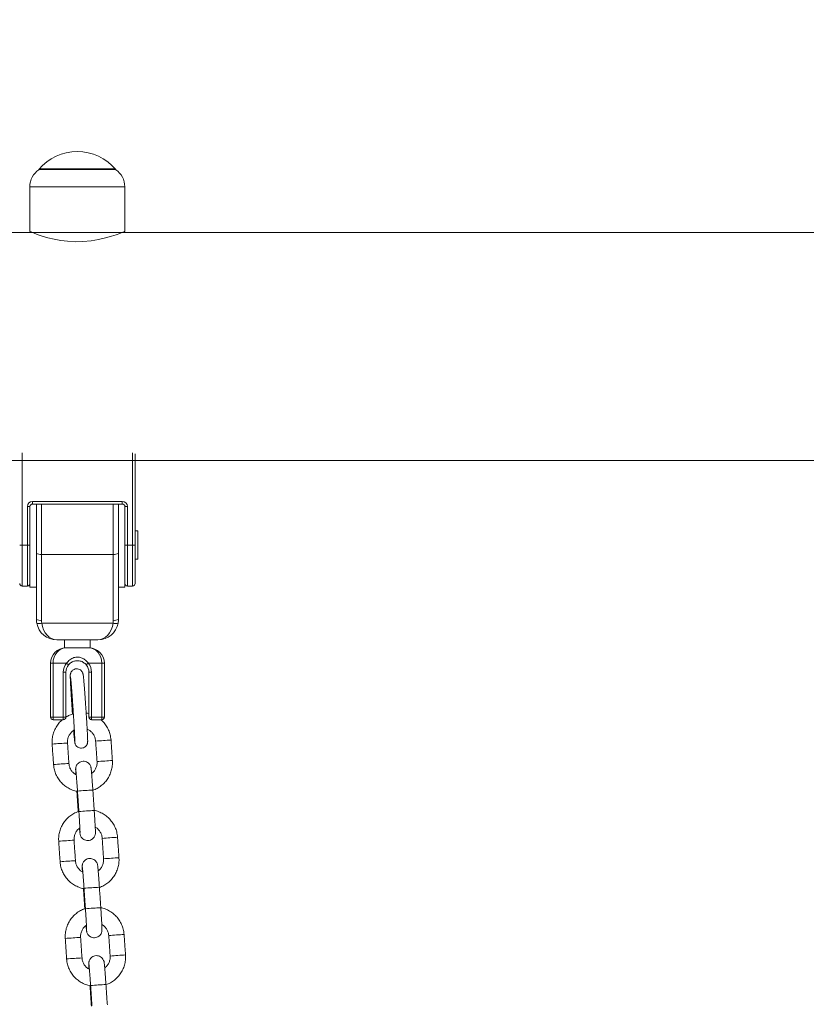
# Model space of a CAD drawing. Extents: x 218 to 389, y 80 to 234.
# Drawn here: x 301 to 304, y 209 to 212 of the extents above; entities that cross this region are included whole.
import ezdxf

# ---------------------------------------------------------------- set-up
doc = ezdxf.new("R2010")
doc.units = 0
doc.header["$LTSCALE"] = 25
doc.header["$MEASUREMENT"] = 0
doc.layers.get('0').update_dxf_attribs({"linetype": 'CONTINUOUS'})
doc.layers.get('DEFPOINTS').update_dxf_attribs({"linetype": 'CONTINUOUS'})
doc.layers.add('COTAS', color=7, linetype='CONTINUOUS')
doc.styles.add('ROMANS', font='romans')
doc.styles.get("Standard").update_dxf_attribs({"font": 'txt.shx'})
doc.dimstyles.get("Standard").update_dxf_attribs({"dimtxt": 0.18, "dimasz": 0.18, "dimexe": 0.18, "dimexo": 0.0625, "dimgap": 0.09, "dimtad": 0, "dimtih": 1, "dimtoh": 1, "dimdec": 4, "dimzin": 0, "dimdsep": 46, "dimtxsty": 'Standard', "dimcen": 0.09, "dimadec": 0, "dimazin": 0, "dimtfac": 1, "dimtdec": 4, "dimtofl": 0, "dimtmove": 0, "dimatfit": 3, "dimfxl": 0, "dimtolj": 1, "dimtzin": 0, "dimarcsym": 0})

# ---------------------------------------------------------------- blocks, each defined once
blk = doc.blocks.new('*D9')
at = {"layer": 'COTAS', "color": 0, "linetype": 'Continuous', "lineweight": -2, "ltscale": 40}
for p, q in [((267.532, 206.6625), (267.532, 221.9798)), ((361.7741, 206.4818), (361.7741, 221.9798)), ((269.532, 220.9798), (309.2483, 220.9798)), ((359.7741, 220.9798), (320.0578, 220.9798))]:
    blk.add_line(p, q, dxfattribs=at)
at = {"layer": 'COTAS', "color": 0, "linetype": 'Continuous', "ltscale": 40}
for points in [[(269.532, 221.3131), (269.532, 220.6465), (267.532, 220.9798)], [(359.7741, 221.3131), (359.7741, 220.6465), (361.7741, 220.9798)]]:
    blk.add_solid(points, dxfattribs=at)
at = {"layer": 'DEFPOINTS', "color": 0, "linetype": 'Continuous', "ltscale": 40}
for p in [(361.7741, 220.9798), (267.532, 205.6625), (361.7741, 205.4818)]:
    blk.add_point(p, dxfattribs=at)
at = {"layer": 'COTAS', "color": 7, "linetype": 'Continuous', "ltscale": 40, "insert": (314.6531, 220.9798), "char_height": 2.5, "attachment_point": 5, "style": 'ROMANS'}
blk.add_mtext('\\A1;9425', dxfattribs=at)

msp = doc.modelspace()

# ---------------------------------------------------------------- linework, layer by layer
at = {"color": 7, "linetype": 'Continuous', "lineweight": 15}
for p, q in [((300.67038, 211.87501), (300.97038, 211.87501)), ((300.67538, 211.8773), (300.96538, 211.8773)), ((301.00538, 211.80802), (300.63538, 211.80802)), ((300.60596, 210.7695), (300.60596, 210.41029)), ((301.03596, 210.41029), (301.03596, 210.7695)), ((301.04596, 210.76578), (301.04596, 210.41029)), ((300.64596, 210.58029), (300.99596, 210.58029)), ((300.64596, 210.57029), (300.64596, 210.58029)), ((300.99596, 210.57029), (300.64596, 210.57029)), ((300.66096, 210.37758), (300.66096, 210.57029)), ((300.68096, 210.57029), (300.68096, 210.37394)), ((300.96096, 210.37394), (300.96096, 210.57029)), ((300.98096, 210.57029), (300.98096, 210.37758)), ((300.99596, 210.57029), (300.99596, 210.58029)), ((300.62596, 210.41029), (300.62596, 210.56029)), ((300.63596, 210.56029), (300.62596, 210.56029)), ((300.63596, 210.56029), (300.63596, 210.47903)), ((301.00596, 210.47903), (301.00596, 210.56029)), ((301.00596, 210.56029), (301.01596, 210.56029)), ((301.01596, 210.56029), (301.01596, 210.41029)), ((300.63596, 210.41029), (300.63596, 210.47903)), ((301.00596, 210.41029), (301.00596, 210.47903)), ((301.05596, 210.46529), (301.05596, 210.35529)), ((300.59596, 210.41029), (300.60596, 210.41029)), ((300.60596, 210.41029), (300.60596, 210.25029)), ((300.60596, 210.41029), (300.62596, 210.41029)), ((300.62596, 210.25029), (300.62596, 210.41029)), ((300.62596, 210.41029), (300.63596, 210.41029)), ((300.63596, 210.24529), (300.63596, 210.41029)), ((300.66096, 210.12029), (300.66096, 210.37758)), ((300.98096, 210.37758), (300.98096, 210.12029)), ((301.00596, 210.24529), (301.00596, 210.41029)), ((301.00596, 210.41029), (301.01596, 210.41029)), ((301.01596, 210.41029), (301.01596, 210.25029)), ((301.01596, 210.41029), (301.03596, 210.41029)), ((301.03596, 210.25029), (301.03596, 210.41029)), ((301.03596, 210.41029), (301.04596, 210.41029)), ((301.04596, 210.41029), (301.04596, 210.26029)), ((300.96096, 210.37394), (300.68096, 210.37394)), ((300.68096, 210.37394), (300.68096, 210.11666)), ((300.96096, 210.11666), (300.96096, 210.37394)), ((300.62596, 210.25029), (300.60596, 210.25029)), ((301.03596, 210.25029), (301.01596, 210.25029)), ((300.68196, 210.10575), (300.95996, 210.10575)), ((300.90096, 210.04029), (300.74096, 210.04029)), ((300.77096, 210.00909), (300.77596, 210.00909)), ((300.77596, 210.00909), (300.82096, 210.00909)), ((300.82096, 210.00909), (300.86596, 210.00909)), ((300.86596, 210.00909), (300.87096, 210.00909)), ((300.71596, 209.73909), (300.71596, 209.94909)), ((300.72596, 209.94909), (300.71596, 209.94909)), ((300.72596, 209.94909), (300.72596, 209.73909)), ((300.77853, 209.94909), (300.72596, 209.94909)), ((300.77853, 209.94909), (300.78624, 209.94273)), ((300.86338, 209.94909), (300.85567, 209.94273)), ((300.91596, 209.94909), (300.86338, 209.94909)), ((300.91596, 209.73909), (300.91596, 209.94909)), ((300.92596, 209.94909), (300.91596, 209.94909)), ((300.92596, 209.94909), (300.92596, 209.73909)), ((300.76596, 209.73909), (300.76596, 209.91409)), ((300.76596, 209.91409), (300.77596, 209.91409)), ((300.77596, 209.91409), (300.77596, 209.73909)), ((300.86596, 209.73909), (300.86596, 209.91409)), ((300.87596, 209.91409), (300.86596, 209.91409)), ((300.87596, 209.91409), (300.87596, 209.73909)), ((300.71596, 209.73994), (300.71596, 209.73909)), ((300.72596, 209.73909), (300.71596, 209.73909)), ((300.72596, 209.73909), (300.72596, 209.72909)), ((300.72596, 209.73909), (300.76596, 209.73909)), ((300.76596, 209.72909), (300.72596, 209.72909)), ((300.76596, 209.73909), (300.77596, 209.73909)), ((300.76596, 209.73909), (300.76596, 209.72909)), ((300.77596, 209.73909), (300.77596, 209.73994)), ((300.86596, 209.73909), (300.87596, 209.73909)), ((300.87596, 209.72909), (300.87596, 209.73909)), ((300.87596, 209.73909), (300.91596, 209.73909)), ((300.91596, 209.72909), (300.87596, 209.72909)), ((300.91596, 209.72909), (300.91596, 209.73909)), ((300.92596, 209.73909), (300.91596, 209.73909)), ((300.92596, 209.74994), (300.92596, 209.73909))]:
    msp.add_line(p, q, dxfattribs=at)
at = {"color": 7, "linetype": 'Continuous', "lineweight": 15, "flags": 128}
msp.add_lwpolyline([(301.00504, 211.63306), (301.00356, 211.63245), (300.99743, 211.62998), (300.98686, 211.62589), (300.97222, 211.62059), (300.95346, 211.61442), (300.93032, 211.60783), (300.90325, 211.60163), (300.87407, 211.59683), (300.84205, 211.59389), (300.81268, 211.59339), (300.78264, 211.59506), (300.75577, 211.59839), (300.72992, 211.6032), (300.7056, 211.60911), (300.68371, 211.61554), (300.66467, 211.62195), (300.64964, 211.62752), (300.64014, 211.63126), (300.63564, 211.6331), (300.63538, 211.6332), (300.63538, 211.6332)], dxfattribs=at)
at = {"color": 7, "linetype": 'Continuous', "lineweight": 15}
for centre, radius, start, end in [((300.82038, 211.74929), 0.19571, 39.96621, 140.03379), ((300.71538, 211.80802), 0.08, 124.22887, 180), ((300.92538, 211.80802), 0.08, 0, 55.77113), ((300.64596, 210.56029), 0.02, 90, 180), ((300.64596, 210.56029), 0.01, 90, 180), ((300.99596, 210.56029), 0.02, 0, 90), ((300.99596, 210.56029), 0.01, 0, 90), ((300.67612, 210.40418), 0.03062, 240.31276, 279.08481), ((300.96579, 210.40418), 0.03062, 260.91519, 299.68724), ((300.60596, 210.26029), 0.01, 180, 270), ((300.62596, 210.26029), 0.01, 270, 0), ((301.01596, 210.26029), 0.01, 180, 270), ((301.03596, 210.26029), 0.01, 270, 0), ((300.67612, 210.14689), 0.03062, 240.31276, 279.08481), ((300.74096, 210.12029), 0.08, 180, 190.47187), ((300.74096, 210.11666), 0.06, 180, 190.47187), ((300.90096, 210.11666), 0.06, 349.52813, 0), ((300.96579, 210.14689), 0.03062, 260.91519, 299.68724), ((300.90096, 210.12029), 0.08, 349.52813, 0), ((300.67212, 210.13388), 0.02979, 250.72834, 289.27166), ((300.74096, 210.12029), 0.08, 190.47187, 270), ((300.90096, 210.12029), 0.08, 270, 349.52813), ((300.96979, 210.13388), 0.02979, 250.72834, 289.27166), ((300.77596, 209.94909), 0.06, 90, 180), ((300.86596, 209.94909), 0.06, 0, 90), ((300.82096, 209.91409), 0.055, 140.4788, 180), ((300.82096, 209.91409), 0.045, 140.4788, 180), ((300.82096, 209.91409), 0.045, 0, 39.5212), ((300.82096, 209.91409), 0.055, 0, 39.5212), ((300.72596, 209.73909), 0.01, 180, 270), ((300.76596, 209.73909), 0.01, 270, 0), ((300.87596, 209.73909), 0.01, 180, 270), ((300.91596, 209.73909), 0.01, 270, 0), ((301.02622, 207.99186), 1.65898, 93.58786, 94.63884), ((301.01848, 208.35451), 1.29664, 92.94268, 94.24936), ((300.83687, 208.25503), 1.38369, 93.4835, 94.74357), ((300.86578, 208.07414), 1.5661, 93.0552, 94.13706), ((300.84222, 208.17574), 1.38316, 93.48331, 94.74387), ((300.87132, 207.99191), 1.56851, 93.05628, 94.13646), ((301.03161, 207.91186), 1.65916, 93.5879, 94.63876), ((301.02386, 208.2747), 1.29663, 92.94268, 94.24937), ((301.02155, 206.92497), 2.53355, 93.17826, 94.53511), ((301.02687, 206.84608), 2.53262, 93.17795, 94.53529), ((301.05179, 207.61272), 1.65898, 93.58786, 94.63884), ((301.04405, 207.97538), 1.29664, 92.94268, 94.24936), ((300.86245, 207.87589), 1.38369, 93.4835, 94.74357), ((300.89135, 207.69501), 1.5661, 93.0552, 94.13706), ((301.05718, 207.53273), 1.65916, 93.5879, 94.63876), ((301.04943, 207.89557), 1.29663, 92.94268, 94.24937), ((300.86779, 207.7966), 1.38316, 93.48331, 94.74387), ((300.89689, 207.61278), 1.56851, 93.05628, 94.13646), ((301.04712, 206.54584), 2.53355, 93.17826, 94.53511), ((301.05244, 206.46694), 2.53262, 93.17795, 94.53529), ((300.91692, 207.31587), 1.5661, 93.0552, 94.13706), ((301.07736, 207.23359), 1.65898, 93.58786, 94.63884), ((301.06962, 207.59624), 1.29664, 92.94268, 94.24936), ((300.88802, 207.49676), 1.38369, 93.4835, 94.74357), ((301.08275, 207.15359), 1.65916, 93.5879, 94.63876), ((301.075, 207.51643), 1.29663, 92.94268, 94.24937), ((300.89336, 207.41747), 1.38316, 93.48331, 94.74387), ((300.92247, 207.23365), 1.56851, 93.05628, 94.13646), ((301.07269, 206.1667), 2.53355, 93.17826, 94.53511)]:
    msp.add_arc(centre, radius, start, end, dxfattribs=at)
for centre, major_axis, ratio, start_param, end_param in [((300.74096, 210.12029), (0, 0.08), 0.75, 1.7535649, 3.1415927), ((300.90096, 210.12029), (0, 0.08), 0.75, 3.1415927, 4.5296204), ((300.77596, 209.94909), (0, 0.06), 0.8333333, 0, 1.5707963), ((300.86596, 209.94909), (0, 0.06), 0.8333333, 4.712389, 6.2831853)]:
    msp.add_ellipse(centre, major_axis=major_axis, ratio=ratio, start_param=start_param, end_param=end_param, dxfattribs=at)
for points in [[(300.67038, 211.87501), (300.67038, 211.87416)], [(300.97038, 211.87416), (300.97038, 211.87501)], [(300.63538, 211.80802), (300.63538, 211.6332)], [(301.00538, 211.63306), (301.00538, 211.80802)], [(305.63596, 211.6287), (289.99469, 211.6287)], [(290.04596, 210.7397), (305.59596, 210.7397)], [(301.04596, 210.7397), (305.59596, 210.7397)], [(301.05596, 210.46529), (301.04596, 210.46529)], [(301.04596, 210.35529), (301.05596, 210.35529)], [(300.63596, 210.24529), (300.66096, 210.24529)], [(300.98096, 210.24529), (301.00596, 210.24529)], [(300.77096, 210.04029), (300.77096, 210.00909)], [(300.87096, 210.00909), (300.87096, 210.04029)], [(300.95729, 209.56962), (300.95191, 209.64944)], [(300.72245, 209.63398), (300.72783, 209.55416)], [(300.7877, 209.5582), (300.78231, 209.63801)], [(300.89205, 209.6454), (300.89743, 209.56559)], [(300.81884, 209.44966), (300.82423, 209.36984)], [(300.82122, 209.45059), (300.82661, 209.37077)], [(300.88647, 209.37481), (300.88109, 209.45463)], [(300.91762, 209.26627), (300.923, 209.18645)], [(300.98286, 209.19049), (300.97748, 209.27031)], [(300.74802, 209.25484), (300.7534, 209.17502)], [(300.81327, 209.17906), (300.80788, 209.25888)], [(300.84679, 209.07145), (300.85218, 208.99164)], [(300.91204, 208.99567), (300.90666, 209.07549)], [(300.84441, 209.07052), (300.8498, 208.99071)], [(300.83884, 208.79993), (300.83345, 208.87975)], [(300.94319, 208.88714), (300.94857, 208.80732)], [(301.00844, 208.81136), (301.00305, 208.89117)], [(300.77359, 208.87571), (300.77897, 208.79589)], [(300.86999, 208.69139), (300.87537, 208.61157)], [(300.87236, 208.69232), (300.87775, 208.6125)], [(300.93761, 208.61654), (300.93223, 208.69636)]]:
    msp.add_open_spline(points, degree=1, dxfattribs=at)
for points, knots in [([(300.77853, 209.94909), (300.78243, 209.95386), (300.79023, 209.96342), (300.80562, 209.97144), (300.82147, 209.97389), (300.8361, 209.97133), (300.84981, 209.96422), (300.85853, 209.95588), (300.86262, 209.95015), (300.86338, 209.94909)], [0, 0, 0, 0, 0.180822, 0.36173926, 0.50474795, 0.64788167, 0.79222045, 0.96138865, 1, 1, 1, 1]), ([(300.85567, 209.94273), (300.85229, 209.94612), (300.84555, 209.95289), (300.83196, 209.95851), (300.8173, 209.95976), (300.80321, 209.95618), (300.79295, 209.95004), (300.78797, 209.94461), (300.78624, 209.94273)], [0, 0, 0, 0, 0.1796125, 0.3583319, 0.5513451, 0.7227677, 0.9034707, 1, 1, 1, 1]), ([(300.85375, 209.7751), (300.85351, 209.77864), (300.85281, 209.78894), (300.85163, 209.80584), (300.85024, 209.82516), (300.84889, 209.84327), (300.8476, 209.85973), (300.84642, 209.87416), (300.84537, 209.88624), (300.84445, 209.89577), (300.84382, 209.90147), (300.84332, 209.90493), (300.84296, 209.90708), (300.84212, 209.91019), (300.84058, 209.91406), (300.8375, 209.91882), (300.83238, 209.92347), (300.82542, 209.92681), (300.81701, 209.92789), (300.80884, 209.92605), (300.80241, 209.92214), (300.79813, 209.91762), (300.79546, 209.9131), (300.79407, 209.90919), (300.79349, 209.90639), (300.79323, 209.90437), (300.79309, 209.90243), (300.79303, 209.8997), (300.7931, 209.8952), (300.79337, 209.88706), (300.79386, 209.876), (300.79456, 209.86226), (300.79544, 209.84646), (300.79647, 209.82889), (300.79764, 209.80996), (300.79891, 209.79011), (300.80023, 209.77013), (300.80114, 209.75704), (300.80158, 209.75068)], [0, 0, 0, 0, 0.0219052, 0.0636485, 0.1054287, 0.1472257, 0.1890544, 0.2309414, 0.2729414, 0.3151907, 0.3581408, 0.3810905, 0.39988, 0.4086551, 0.4172524, 0.4300307, 0.4441446, 0.4598483, 0.4770752, 0.4956328, 0.5104713, 0.5230845, 0.5339792, 0.5432656, 0.5503472, 0.5571421, 0.5672443, 0.585521, 0.6245974, 0.6655608, 0.7088761, 0.7511931, 0.7931993, 0.8350802, 0.8769015, 0.9186926, 0.9604693, 1, 1, 1, 1]), ([(300.79397, 209.89682), (300.79398, 209.89681), (300.79398, 209.89681), (300.79427, 209.89469), (300.79475, 209.8902), (300.79551, 209.88234), (300.79648, 209.87138), (300.79761, 209.85769), (300.79885, 209.84177), (300.80019, 209.82407), (300.80156, 209.80504), (300.8028, 209.78738), (300.80356, 209.7762), (300.80387, 209.77173)], [0, 0, 0, 0, 0.0277013, 0.0896566, 0.1752846, 0.2755246, 0.3816757, 0.4898709, 0.5988377, 0.708141, 0.8176085, 0.9271602, 1, 1, 1, 1]), ([(300.80387, 209.77173), (300.8041, 209.76821), (300.80479, 209.75796), (300.80589, 209.74113), (300.80709, 209.72187), (300.80818, 209.70382), (300.80911, 209.68743), (300.80988, 209.6731), (300.81044, 209.66126), (300.81079, 209.65249), (300.81093, 209.64747), (300.81092, 209.64516), (300.81092, 209.64528), (300.81093, 209.64531)], [0, 0, 0, 0, 0.0571181, 0.165955, 0.2748496, 0.3836928, 0.4924404, 0.6010132, 0.7092443, 0.8167196, 0.9102043, 0.978578, 1, 1, 1, 1]), ([(300.80629, 209.68706), (300.80652, 209.68416), (300.80716, 209.67599), (300.80811, 209.66492), (300.80909, 209.65405), (300.80994, 209.64581), (300.81045, 209.64165), (300.81099, 209.63865), (300.81151, 209.63636), (300.81275, 209.63279), (300.81516, 209.62837), (300.81932, 209.62375), (300.82535, 209.61982), (300.83309, 209.61767), (300.84144, 209.61819), (300.84866, 209.62118), (300.85394, 209.62549), (300.85736, 209.63007), (300.85934, 209.63436), (300.86026, 209.63774), (300.86064, 209.64005), (300.86084, 209.64203), (300.86093, 209.64414), (300.86094, 209.64743), (300.8608, 209.65321), (300.86043, 209.66258), (300.85987, 209.67458), (300.8591, 209.68915), (300.85816, 209.70569), (300.85707, 209.72385), (300.85586, 209.7432), (300.85473, 209.76049), (300.85402, 209.77117), (300.85375, 209.7751)], [0, 0, 0, 0, 0.0299436, 0.0842278, 0.1387251, 0.1937427, 0.2505854, 0.2690288, 0.283501, 0.2940089, 0.3087233, 0.3251129, 0.3440251, 0.3657326, 0.3883512, 0.4096522, 0.4272698, 0.4424561, 0.4555123, 0.466058, 0.474576, 0.4847225, 0.503217, 0.5356097, 0.589616, 0.6420446, 0.6973648, 0.7519359, 0.8062341, 0.8604128, 0.9145327, 0.9686228, 1, 1, 1, 1]), ([(300.76293, 209.72909), (300.76141, 209.72792), (300.75484, 209.72288), (300.74534, 209.71156), (300.73493, 209.69556), (300.72747, 209.6779), (300.72302, 209.6593), (300.72192, 209.64447), (300.72234, 209.63605), (300.72245, 209.63398)], [0, 0, 0, 0, 0.05358844, 0.23126103, 0.40893403, 0.58660774, 0.76428239, 0.94195811, 1, 1, 1, 1]), ([(300.80517, 209.75195), (300.80003, 209.75037), (300.78983, 209.74724), (300.78072, 209.74169), (300.7762, 209.73895)], [0, 0, 0, 0, 0.5042275, 1, 1, 1, 1]), ([(300.86596, 209.75294), (300.86552, 209.75309), (300.86203, 209.7543), (300.85833, 209.75462), (300.85509, 209.7549)], [0, 0, 0, 0, 0.1253676, 1, 1, 1, 1]), ([(300.95191, 209.64944), (300.95153, 209.65329), (300.95054, 209.66347), (300.94627, 209.67958), (300.93859, 209.69713), (300.92791, 209.71294), (300.9187, 209.72371), (300.91258, 209.72831), (300.91154, 209.72909)], [0, 0, 0, 0, 0.1264919, 0.3341313, 0.5419208, 0.7497111, 0.9575015, 1, 1, 1, 1]), ([(300.78231, 209.63801), (300.78224, 209.63986), (300.78202, 209.6461), (300.78375, 209.65671), (300.78879, 209.66904), (300.79678, 209.67955), (300.80382, 209.68625), (300.80841, 209.68843), (300.80903, 209.68872)], [0, 0, 0, 0, 0.092029, 0.3101718, 0.5287458, 0.7473288, 0.9659194, 1, 1, 1, 1]), ([(300.85892, 209.69207), (300.86249, 209.69032), (300.87002, 209.68662), (300.87941, 209.6777), (300.88675, 209.66667), (300.89088, 209.65555), (300.89171, 209.64829), (300.89205, 209.6454)], [0, 0, 0, 0, 0.1976212, 0.4168192, 0.6360104, 0.8551968, 1, 1, 1, 1]), ([(300.72783, 209.55416), (300.72821, 209.55031), (300.7292, 209.54013), (300.73346, 209.52401), (300.74118, 209.50651), (300.75173, 209.49052), (300.76476, 209.47651), (300.77993, 209.46478), (300.79685, 209.45594), (300.81086, 209.45071), (300.81923, 209.44952), (300.82131, 209.44923)], [0, 0, 0, 0, 0.0766861, 0.2025681, 0.328541, 0.4545145, 0.580488, 0.7064612, 0.8324341, 0.9584063, 1, 1, 1, 1]), ([(300.81654, 209.51389), (300.81445, 209.51495), (300.80843, 209.51799), (300.80036, 209.52594), (300.79298, 209.53692), (300.78886, 209.54805), (300.78803, 209.55531), (300.7877, 209.5582)], [0, 0, 0, 0, 0.1265142, 0.3651376, 0.6037535, 0.8423643, 1, 1, 1, 1]), ([(300.88109, 209.45463), (300.88089, 209.45749), (300.88033, 209.46583), (300.87937, 209.47946), (300.87824, 209.49473), (300.87718, 209.50854), (300.87621, 209.52041), (300.87537, 209.52996), (300.87475, 209.5361), (300.8743, 209.53961), (300.87393, 209.542), (300.87324, 209.54502), (300.87188, 209.54905), (300.86889, 209.55462), (300.86362, 209.5604), (300.85612, 209.56496), (300.84742, 209.56725), (300.83822, 209.56682), (300.83003, 209.5638), (300.82372, 209.55922), (300.81938, 209.55413), (300.81663, 209.54909), (300.81511, 209.54458), (300.81447, 209.54115), (300.81424, 209.53892), (300.81413, 209.53698), (300.81411, 209.53462), (300.81418, 209.53076), (300.81441, 209.52439), (300.81473, 209.51787), (300.81489, 209.5148)], [0, 0, 0, 0, 0.03196424, 0.0929757, 0.15408229, 0.2152631, 0.27660167, 0.33829275, 0.40095436, 0.44217186, 0.46770346, 0.48118758, 0.49700922, 0.51971841, 0.55205243, 0.58313, 0.61636196, 0.65073976, 0.68400799, 0.71213229, 0.73667812, 0.75804508, 0.77616605, 0.7906641, 0.80145186, 0.81434431, 0.83888346, 0.88610022, 0.94654668, 1, 1, 1, 1]), ([(300.89743, 209.56559), (300.8975, 209.56374), (300.89772, 209.55751), (300.89601, 209.54687), (300.89088, 209.53467), (300.88419, 209.52501), (300.87851, 209.52063), (300.87632, 209.51894)], [0, 0, 0, 0, 0.1040571, 0.3507109, 0.5978525, 0.8450041, 1, 1, 1, 1]), ([(300.88073, 209.45383), (300.88375, 209.45482), (300.89283, 209.45778), (300.90665, 209.46589), (300.92168, 209.47768), (300.93449, 209.49193), (300.94478, 209.50807), (300.95227, 209.52569), (300.95672, 209.54431), (300.95782, 209.55913), (300.9574, 209.56755), (300.95729, 209.56962)], [0, 0, 0, 0, 0.0639271, 0.1916888, 0.3194503, 0.4472119, 0.5749737, 0.7027361, 0.8304992, 0.958263, 1, 1, 1, 1]), ([(300.81489, 209.53117), (300.8149, 209.53109), (300.81493, 209.53086), (300.81524, 209.52824), (300.81574, 209.52308), (300.81648, 209.51466), (300.8174, 209.50344), (300.81843, 209.49), (300.81953, 209.47497), (300.82048, 209.46156), (300.82103, 209.45337), (300.82122, 209.45059)], [0, 0, 0, 0, 0.0491362, 0.1349807, 0.2488778, 0.3785584, 0.5141304, 0.6517294, 0.7901041, 0.9288096, 1, 1, 1, 1]), ([(300.82657, 209.37134), (300.82287, 209.37014), (300.81312, 209.36699), (300.79865, 209.35859), (300.78363, 209.34679), (300.77082, 209.33253), (300.76053, 209.3164), (300.75304, 209.29877), (300.74859, 209.28016), (300.74749, 209.26533), (300.74791, 209.25692), (300.74802, 209.25484)], [0, 0, 0, 0, 0.0769304, 0.2029173, 0.3289041, 0.4548909, 0.5808779, 0.7068655, 0.8328538, 0.9588428, 1, 1, 1, 1]), ([(300.82661, 209.37077), (300.8268, 209.36793), (300.82735, 209.35968), (300.82822, 209.34617), (300.82915, 209.33103), (300.82994, 209.31739), (300.83056, 209.3058), (300.83097, 209.29701), (300.83116, 209.29179), (300.83119, 209.28932), (300.83119, 209.28939), (300.83119, 209.28941)], [0, 0, 0, 0, 0.0722264, 0.2100536, 0.347954, 0.4856529, 0.622931, 0.7592728, 0.8789097, 0.9689858, 1, 1, 1, 1]), ([(300.82899, 209.30552), (300.82902, 209.30517), (300.82937, 209.30084), (300.82994, 209.29466), (300.83057, 209.28834), (300.83101, 209.28486), (300.83138, 209.28247), (300.83207, 209.27945), (300.83343, 209.27542), (300.83642, 209.26985), (300.84169, 209.26407), (300.84919, 209.2595), (300.85789, 209.25721), (300.86709, 209.25765), (300.87529, 209.26066), (300.88159, 209.26525), (300.88593, 209.27034), (300.88868, 209.27538), (300.8902, 209.27989), (300.89084, 209.28332), (300.89107, 209.28555), (300.89118, 209.28748), (300.8912, 209.28985), (300.89113, 209.29368), (300.89087, 209.30065), (300.89038, 209.31087), (300.88969, 209.32353), (300.88885, 209.33788), (300.88787, 209.35351), (300.88706, 209.36606), (300.88658, 209.37317), (300.88647, 209.37481)], [0, 0, 0, 0, 0.0054308, 0.0669152, 0.1293668, 0.1704463, 0.1958923, 0.2093313, 0.2250999, 0.247733, 0.2799587, 0.3109322, 0.3440528, 0.3783154, 0.4114722, 0.4395023, 0.4639659, 0.4852613, 0.5033215, 0.517771, 0.5285226, 0.5413719, 0.5658288, 0.6128874, 0.6731314, 0.7369827, 0.7987499, 0.8599487, 0.9209385, 0.9818406, 1, 1, 1, 1]), ([(300.97748, 209.27031), (300.9771, 209.27416), (300.97611, 209.28433), (300.97185, 209.30045), (300.96414, 209.31796), (300.95359, 209.33395), (300.94055, 209.34795), (300.92539, 209.35969), (300.90846, 209.36849), (300.89526, 209.37355), (300.88772, 209.37466), (300.88647, 209.37484)], [0, 0, 0, 0, 0.07797418, 0.20597056, 0.33405945, 0.46214887, 0.59023832, 0.71832755, 0.84641632, 0.97450448, 1, 1, 1, 1]), ([(300.80788, 209.25888), (300.80782, 209.26073), (300.80759, 209.26696), (300.8093, 209.2776), (300.81442, 209.28981), (300.82155, 209.29995), (300.82778, 209.30471), (300.8305, 209.30679)], [0, 0, 0, 0, 0.10035746, 0.33824183, 0.57659652, 0.81496093, 1, 1, 1, 1]), ([(300.89043, 209.30966), (300.89194, 209.30888), (300.89737, 209.30609), (300.90494, 209.2985), (300.91234, 209.28755), (300.91645, 209.27642), (300.91728, 209.26916), (300.91762, 209.26627)], [0, 0, 0, 0, 0.0956777, 0.3427251, 0.5897649, 0.8367993, 1, 1, 1, 1]), ([(300.90666, 209.07549), (300.90646, 209.07836), (300.9059, 209.0867), (300.90494, 209.10032), (300.90382, 209.1156), (300.90275, 209.12941), (300.90178, 209.14127), (300.90094, 209.15083), (300.90032, 209.15697), (300.89987, 209.16047), (300.8995, 209.16286), (300.89881, 209.16588), (300.89745, 209.16992), (300.89446, 209.17548), (300.88919, 209.18126), (300.88169, 209.18583), (300.87299, 209.18812), (300.86379, 209.18768), (300.8556, 209.18467), (300.84929, 209.18008), (300.84496, 209.17499), (300.8422, 209.16995), (300.84068, 209.16544), (300.84004, 209.16202), (300.83981, 209.15978), (300.83971, 209.15785), (300.83968, 209.15549), (300.83975, 209.15162), (300.83998, 209.14526), (300.84031, 209.13873), (300.84046, 209.13567)], [0, 0, 0, 0, 0.0319642, 0.0929757, 0.1540823, 0.2152631, 0.2766017, 0.3382927, 0.4009544, 0.4421719, 0.4677035, 0.4811876, 0.4970092, 0.5197184, 0.5520524, 0.58313, 0.616362, 0.6507398, 0.684008, 0.7121323, 0.7366781, 0.7580451, 0.7761661, 0.7906641, 0.8014519, 0.8143443, 0.8388835, 0.8861002, 0.9465467, 1, 1, 1, 1]), ([(300.923, 209.18645), (300.92307, 209.1846), (300.92329, 209.17837), (300.92158, 209.16773), (300.91645, 209.15554), (300.90976, 209.14588), (300.90408, 209.1415), (300.90189, 209.13981)], [0, 0, 0, 0, 0.1040571, 0.3507109, 0.5978525, 0.8450041, 1, 1, 1, 1]), ([(300.9063, 209.07469), (300.90932, 209.07568), (300.9184, 209.07864), (300.93222, 209.08676), (300.94726, 209.09854), (300.96006, 209.1128), (300.97035, 209.12893), (300.97784, 209.14656), (300.98229, 209.16517), (300.9834, 209.18), (300.98297, 209.18842), (300.98286, 209.19049)], [0, 0, 0, 0, 0.06392705, 0.19168878, 0.31945031, 0.44721188, 0.57497374, 0.70273612, 0.83049917, 0.95826299, 1, 1, 1, 1]), ([(300.7534, 209.17502), (300.75378, 209.17117), (300.75477, 209.161), (300.75903, 209.14488), (300.76675, 209.12738), (300.7773, 209.11139), (300.79033, 209.09737), (300.8055, 209.08565), (300.82242, 209.07681), (300.83643, 209.07157), (300.84481, 209.07039), (300.84688, 209.0701)], [0, 0, 0, 0, 0.0766861, 0.2025681, 0.328541, 0.4545145, 0.580488, 0.7064612, 0.8324341, 0.9584063, 1, 1, 1, 1]), ([(300.84211, 209.13476), (300.84002, 209.13581), (300.83401, 209.13886), (300.82593, 209.14681), (300.81855, 209.15779), (300.81443, 209.16892), (300.8136, 209.17617), (300.81327, 209.17906)], [0, 0, 0, 0, 0.1265142, 0.3651376, 0.6037535, 0.8423643, 1, 1, 1, 1]), ([(300.84046, 209.15203), (300.84047, 209.15195), (300.8405, 209.15172), (300.84081, 209.14911), (300.84131, 209.14394), (300.84205, 209.13553), (300.84297, 209.12431), (300.844, 209.11087), (300.8451, 209.09584), (300.84605, 209.08243), (300.8466, 209.07423), (300.84679, 209.07145)], [0, 0, 0, 0, 0.0491362, 0.1349807, 0.2488778, 0.3785584, 0.5141304, 0.6517294, 0.7901041, 0.9288096, 1, 1, 1, 1]), ([(300.85456, 208.92639), (300.85459, 208.92604), (300.85494, 208.92171), (300.85551, 208.91552), (300.85614, 208.9092), (300.85658, 208.90573), (300.85695, 208.90333), (300.85765, 208.90031), (300.85901, 208.89628), (300.86199, 208.89072), (300.86726, 208.88493), (300.87476, 208.88037), (300.88346, 208.87808), (300.89266, 208.87852), (300.90086, 208.88153), (300.90716, 208.88611), (300.9115, 208.89121), (300.91425, 208.89625), (300.91577, 208.90076), (300.91641, 208.90418), (300.91664, 208.90642), (300.91675, 208.90835), (300.91678, 208.91071), (300.91671, 208.91454), (300.91644, 208.92152), (300.91595, 208.93173), (300.91526, 208.9444), (300.91442, 208.95875), (300.91345, 208.97437), (300.91263, 208.98692), (300.91215, 208.99404), (300.91204, 208.99567)], [0, 0, 0, 0, 0.0054308, 0.0669152, 0.1293668, 0.1704463, 0.1958923, 0.2093313, 0.2250999, 0.247733, 0.2799587, 0.3109322, 0.3440528, 0.3783154, 0.4114722, 0.4395023, 0.4639659, 0.4852613, 0.5033215, 0.517771, 0.5285226, 0.5413719, 0.5658288, 0.6128874, 0.6731314, 0.7369827, 0.7987499, 0.8599487, 0.9209385, 0.9818406, 1, 1, 1, 1]), ([(301.00305, 208.89117), (301.00268, 208.89502), (301.00168, 208.9052), (300.99742, 208.92132), (300.98971, 208.93882), (300.97916, 208.95481), (300.96612, 208.96882), (300.95096, 208.98056), (300.93403, 208.98935), (300.92083, 208.99441), (300.91329, 208.99552), (300.91204, 208.99571)], [0, 0, 0, 0, 0.07797418, 0.20597056, 0.33405945, 0.46214887, 0.59023832, 0.71832755, 0.84641632, 0.97450448, 1, 1, 1, 1]), ([(300.85214, 208.9922), (300.84844, 208.99101), (300.83869, 208.98786), (300.82422, 208.97946), (300.8092, 208.96765), (300.79639, 208.9534), (300.7861, 208.93726), (300.77861, 208.91964), (300.77416, 208.90103), (300.77306, 208.8862), (300.77349, 208.87778), (300.77359, 208.87571)], [0, 0, 0, 0, 0.0769304, 0.2029173, 0.3289041, 0.4548909, 0.5808779, 0.7068655, 0.8328538, 0.9588428, 1, 1, 1, 1]), ([(300.85218, 208.99164), (300.85237, 208.9888), (300.85292, 208.98054), (300.85379, 208.96703), (300.85472, 208.9519), (300.85551, 208.93825), (300.85613, 208.92667), (300.85654, 208.91788), (300.85673, 208.91265), (300.85676, 208.91019), (300.85676, 208.91025), (300.85676, 208.91027)], [0, 0, 0, 0, 0.0722264, 0.2100536, 0.347954, 0.4856529, 0.622931, 0.7592728, 0.8789097, 0.9689858, 1, 1, 1, 1]), ([(300.83345, 208.87975), (300.83339, 208.88159), (300.83316, 208.88783), (300.83487, 208.89846), (300.83999, 208.91067), (300.84712, 208.92082), (300.85335, 208.92557), (300.85607, 208.92765)], [0, 0, 0, 0, 0.10035746, 0.33824183, 0.57659652, 0.81496093, 1, 1, 1, 1]), ([(300.916, 208.93053), (300.91751, 208.92975), (300.92295, 208.92695), (300.93051, 208.91937), (300.93791, 208.90842), (300.94202, 208.89728), (300.94286, 208.89002), (300.94319, 208.88714)], [0, 0, 0, 0, 0.0956777, 0.3427251, 0.5897649, 0.8367993, 1, 1, 1, 1]), ([(300.93223, 208.69636), (300.93203, 208.69922), (300.93147, 208.70756), (300.93051, 208.72119), (300.92939, 208.73646), (300.92832, 208.75028), (300.92736, 208.76214), (300.92651, 208.77169), (300.92589, 208.77783), (300.92545, 208.78134), (300.92508, 208.78373), (300.92438, 208.78675), (300.92302, 208.79078), (300.92003, 208.79635), (300.91476, 208.80213), (300.90726, 208.80669), (300.89856, 208.80898), (300.88936, 208.80855), (300.88117, 208.80553), (300.87486, 208.80095), (300.87053, 208.79586), (300.86777, 208.79082), (300.86625, 208.78631), (300.86561, 208.78288), (300.86538, 208.78065), (300.86528, 208.77871), (300.86525, 208.77635), (300.86532, 208.77249), (300.86555, 208.76612), (300.86588, 208.7596), (300.86603, 208.75654)], [0, 0, 0, 0, 0.03196424, 0.0929757, 0.15408229, 0.2152631, 0.27660167, 0.33829275, 0.40095436, 0.44217186, 0.46770346, 0.48118758, 0.49700922, 0.51971841, 0.55205243, 0.58313, 0.61636196, 0.65073976, 0.68400799, 0.71213229, 0.73667812, 0.75804508, 0.77616605, 0.7906641, 0.80145186, 0.81434431, 0.83888346, 0.88610022, 0.94654668, 1, 1, 1, 1]), ([(300.94857, 208.80732), (300.94864, 208.80547), (300.94887, 208.79924), (300.94715, 208.7886), (300.94202, 208.7764), (300.93533, 208.76674), (300.92965, 208.76236), (300.92746, 208.76067)], [0, 0, 0, 0, 0.10405709, 0.35071094, 0.59785247, 0.84500406, 1, 1, 1, 1]), ([(300.93187, 208.69556), (300.93489, 208.69655), (300.94397, 208.69951), (300.95779, 208.70762), (300.97283, 208.71941), (300.98563, 208.73366), (300.99593, 208.7498), (301.00341, 208.76743), (301.00786, 208.78604), (301.00897, 208.80086), (301.00854, 208.80928), (301.00844, 208.81136)], [0, 0, 0, 0, 0.0639271, 0.1916888, 0.3194503, 0.4472119, 0.5749737, 0.7027361, 0.8304992, 0.958263, 1, 1, 1, 1]), ([(300.77897, 208.79589), (300.77935, 208.79204), (300.78035, 208.78186), (300.7846, 208.76574), (300.79232, 208.74824), (300.80287, 208.73225), (300.8159, 208.71824), (300.83107, 208.70651), (300.84799, 208.69767), (300.862, 208.69244), (300.87038, 208.69125), (300.87246, 208.69096)], [0, 0, 0, 0, 0.0766861, 0.2025681, 0.328541, 0.4545145, 0.580488, 0.7064612, 0.8324341, 0.9584063, 1, 1, 1, 1]), ([(300.86768, 208.75563), (300.86559, 208.75668), (300.85958, 208.75972), (300.8515, 208.76767), (300.84412, 208.77865), (300.84001, 208.78978), (300.83917, 208.79704), (300.83884, 208.79993)], [0, 0, 0, 0, 0.1265142, 0.3651376, 0.6037535, 0.8423643, 1, 1, 1, 1]), ([(300.86603, 208.7729), (300.86604, 208.77282), (300.86607, 208.77259), (300.86638, 208.76997), (300.86688, 208.76481), (300.86763, 208.75639), (300.86854, 208.74517), (300.86957, 208.73173), (300.87068, 208.7167), (300.87162, 208.70329), (300.87218, 208.6951), (300.87236, 208.69232)], [0, 0, 0, 0, 0.0491362, 0.1349807, 0.2488778, 0.3785584, 0.5141304, 0.6517294, 0.7901041, 0.9288096, 1, 1, 1, 1])]:
    msp.add_open_spline(points, degree=3, knots=knots, dxfattribs=at)

# ---------------------------------------------------------------- dimensions: what is measured, and where the dimension line sits
at = {"layer": 'COTAS', "color": 7, "linetype": 'Continuous', "ltscale": 40}
dim = msp.add_linear_dim(base=(361.77412, 220.97981), p1=(267.53203, 205.66246), p2=(361.77412, 205.48179), text='9425', dimstyle='Standard', override={"dimtxt": 2.5, "dimasz": 2, "dimexe": 1, "dimexo": 1, "dimgap": 1, "dimtxsty": 'ROMANS', "dimcen": 2, "dimclrt": 7, "dimtfac": 1.4, "dimtmove": 2}, dxfattribs=at)
dim.commit()
dim.dimension.update_dxf_attribs({"geometry": '*D9', "text_midpoint": (314.65308, 220.97981)})

doc.saveas('drawing.dxf')
